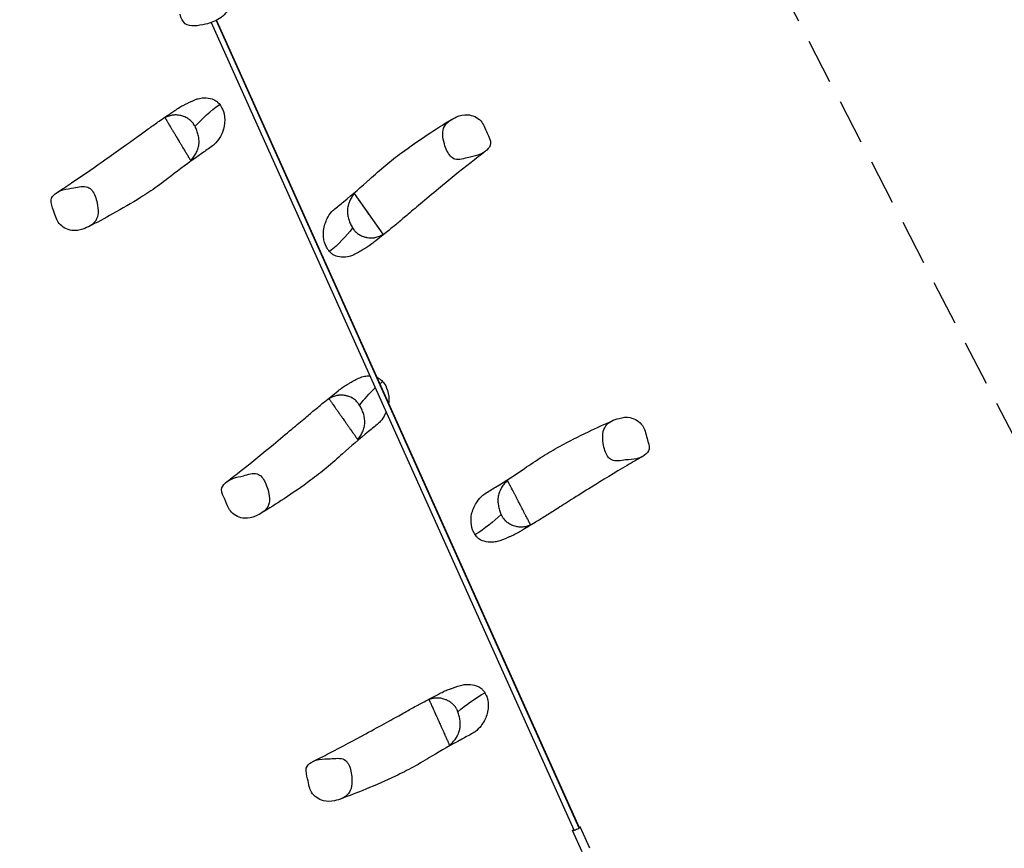
# Model space of a CAD drawing. Units: millimetres. Extents: x -8589 to 8388, y -8328 to 7644.
# Drawn here: x -5438 to -2681, y -3808 to -1486 of the extents above; entities that cross this region are included whole.
import ezdxf

# ---------------------------------------------------------------- set-up
doc = ezdxf.new("R2010")
doc.units = ezdxf.units.MM
doc.header["$LTSCALE"] = 20
doc.linetypes.add('HIDDEN', pattern=[9.525, 6.35, -3.175])
doc.layers.add('2d', color=230, linetype='Continuous')
doc.layers.add('CSA-No-EncroachmentZone', color=20, linetype='HIDDEN')

msp = doc.modelspace()

# ---------------------------------------------------------------- linework, layer by layer
at = {"layer": '2d'}
for p, q in [((-4887.5, -1488.3), (-3871.8, -3750.4)), ((-4887.3, -1488.2), (-3871.7, -3750.1)), ((-4902.1, -1494.3), (-3886.3, -3756.6)), ((-4419.9, -2087.7), (-4500.9, -1973)), ((-3841.2, -3808.2), (-3868, -3748.4)), ((-3863.1, -3818), (-3889.9, -3758.3))]:
    msp.add_line(p, q, dxfattribs=at)
msp.add_ellipse((-3879, -3753.4), major_axis=(10.9, 4.9), ratio=0.122675, start_param=2.300524, end_param=7.124254, dxfattribs=at)
for points, knots in [([(-4855.7, -1396.6), (-4853.3, -1402), (-4847.2, -1420.1), (-4844.7, -1452.9), (-4877, -1486.4), (-4920.5, -1501.1), (-4975, -1509.3), (-4986.2, -1482), (-4988.5, -1471)], [0.082, 0.082, 0.082, 0.082, 0.1202794, 0.2018585, 0.2979607, 0.3885148, 0.5116514, 0.582, 0.582, 0.582, 0.582]), ([(-4989.8, -1731.6), (-4985.9, -1729), (-4981.5, -1726.9), (-4974.6, -1723.7), (-4972.7, -1722.8), (-4959.9, -1716.5), (-4950.7, -1711.6), (-4937.5, -1707.5), (-4932.8, -1706.3), (-4919.4, -1704.9), (-4911.6, -1705.2), (-4896.8, -1708.7), (-4891.9, -1711.4), (-4886.6, -1714.9), (-4884.3, -1716.9), (-4880.5, -1720.6), (-4879.1, -1722.3), (-4877.7, -1724)], [-183.019839, -183.019839, -183.019839, -183.019839, -174.988444, -174.988444, -170.644279, -170.644279, -157.920461, -157.920461, -153.811879, -153.811879, -148.677808, -148.677808, -143.396562, -143.396562, -138.636199, -138.636199, -135.101707, -135.101707, -135.101707, -135.101707]), ([(-5334.7, -1971.3), (-5320.1, -1961.8), (-5305.9, -1952.3), (-5257.6, -1919.9), (-5225, -1897.1), (-5176.4, -1862.8), (-5158.4, -1849.9), (-5126.9, -1827.4), (-5113.2, -1817.5), (-5090.3, -1801), (-5080.6, -1794), (-5061.9, -1780.7), (-5053, -1774.4), (-5031.5, -1759.4), (-5018.9, -1750.8), (-4999.3, -1737.9), (-4994.7, -1734.8), (-4989.8, -1731.6)], [0, 0, 0, 0, 10.000277, 10.000277, 34.141628, 34.141628, 50.022098, 50.022098, 64.126639, 64.126639, 76.568168, 76.568168, 89.996008, 89.996008, 109.395222, 109.395222, 115.049587, 115.049587, 115.049587, 115.049587]), ([(-4877.7, -1724), (-4874.6, -1728.1), (-4872.1, -1732.6), (-4866.8, -1744.8), (-4864, -1755.1), (-4863.7, -1778.9), (-4866.2, -1790.4), (-4872.9, -1807.3), (-4875.6, -1812.6), (-4882, -1823.4), (-4886.9, -1830.1), (-4894.6, -1837.3), (-4896.5, -1838.8), (-4898.2, -1840)], [-135.101707, -135.101707, -135.101707, -135.101707, -127.072833, -127.072833, -114.09763, -114.09763, -101.351764, -101.351764, -94.38051, -94.38051, -82.535783, -82.535783, -78.466838, -78.466838, -78.466838, -78.466838]), ([(-4947.1, -1785.1), (-4948, -1783.3), (-4949, -1781.6), (-4950.7, -1779), (-4951.2, -1778.2), (-4952.4, -1776.5), (-4953, -1775.7), (-4955, -1773.3), (-4956.3, -1771.8), (-4959.2, -1769), (-4960.7, -1767.7), (-4963.1, -1765.8), (-4963.9, -1765.2), (-4965.6, -1764.1), (-4966.5, -1763.5), (-4969.1, -1761.9), (-4970.9, -1761), (-4974.5, -1759.2), (-4976.4, -1758.4), (-4979.2, -1757.3), (-4980.2, -1757), (-4982.1, -1756.3), (-4983.1, -1756), (-4986, -1755.2), (-4988, -1754.7), (-4992, -1754), (-4994, -1753.7), (-4998, -1753.3), (-5000, -1753.2), (-5003.1, -1753.3), (-5004.1, -1753.3), (-5006.1, -1753.4), (-5007.1, -1753.5), (-5012.2, -1754.1), (-5016.1, -1755), (-5020.9, -1756.5), (-5021.9, -1756.8), (-5023.8, -1757.5), (-5024.7, -1757.9), (-5027.6, -1759.1), (-5029.4, -1759.9), (-5031.3, -1760.8)], [0.10362439, 0.10362439, 0.10362439, 0.10362439, 0.10961794, 0.10961794, 0.11261471, 0.11261471, 0.11561148, 0.11561148, 0.12160502, 0.12160502, 0.12759857, 0.12759857, 0.13059534, 0.13059534, 0.13359211, 0.13359211, 0.13958566, 0.13958566, 0.1455792, 0.1455792, 0.14857597, 0.14857597, 0.15157275, 0.15157275, 0.15756629, 0.15756629, 0.16355983, 0.16355983, 0.16955338, 0.16955338, 0.17255015, 0.17255015, 0.17554692, 0.17554692, 0.18753401, 0.18753401, 0.19053078, 0.19053078, 0.19352755, 0.19352755, 0.1995211, 0.1995211, 0.1995211, 0.1995211]), ([(-5031.3, -1760.8), (-5031.1, -1761.1), (-5030.9, -1761.5), (-5030.4, -1762.2), (-5030.3, -1762.5), (-5029.9, -1763.1), (-5029.7, -1763.5), (-5028.9, -1764.8), (-5028.2, -1765.9), (-5027, -1767.9), (-5026.6, -1768.7), (-5025.5, -1770.4), (-5025, -1771.3), (-5023.7, -1773.4), (-5023, -1774.6), (-5022.1, -1776.2), (-5021.9, -1776.5), (-5021.5, -1777.2), (-5021.3, -1777.6), (-5020.6, -1778.6), (-5020.2, -1779.4), (-5018.8, -1781.7), (-5017.8, -1783.4), (-5016.1, -1786.3), (-5015.5, -1787.2), (-5014.2, -1789.3), (-5013.6, -1790.5), (-5012.2, -1792.8), (-5011.4, -1794), (-5010.3, -1796), (-5009.9, -1796.6), (-5009.1, -1798), (-5008.6, -1798.7), (-5007.3, -1800.9), (-5006.4, -1802.4), (-5005, -1804.9), (-5004.5, -1805.7), (-5003.4, -1807.4), (-5002.9, -1808.3), (-5001.8, -1810.1), (-5001.3, -1811), (-5000.4, -1812.4), (-5000.1, -1812.9), (-4999.6, -1813.9), (-4999.3, -1814.3), (-4998.5, -1815.7), (-4997.9, -1816.7), (-4997.1, -1818.1), (-4996.8, -1818.5), (-4996.2, -1819.5), (-4996, -1819.9), (-4994.6, -1822.2), (-4993.6, -1823.9), (-4992.1, -1826.5), (-4991.6, -1827.3), (-4990.6, -1828.9), (-4990.1, -1829.7), (-4989.6, -1830.5)], [0, 0, 0, 0, 0.0260554, 0.0260554, 0.0390831, 0.0390831, 0.0521108, 0.0521108, 0.0781662, 0.0781662, 0.0911939, 0.0911939, 0.1042216, 0.1042216, 0.1172493, 0.1172493, 0.1205063, 0.1205063, 0.1237632, 0.1237632, 0.130277, 0.130277, 0.1433047, 0.1433047, 0.1498186, 0.1498186, 0.1563324, 0.1563324, 0.1628463, 0.1628463, 0.1661032, 0.1661032, 0.1693601, 0.1693601, 0.175874, 0.175874, 0.1791309, 0.1791309, 0.1823878, 0.1823878, 0.1856448, 0.1856448, 0.1872732, 0.1872732, 0.1889017, 0.1889017, 0.1921586, 0.1921586, 0.1937871, 0.1937871, 0.1954155, 0.1954155, 0.2019294, 0.2019294, 0.2051863, 0.2051863, 0.2084432, 0.2084432, 0.2084432, 0.2084432]), ([(-4241.5, -1853.5), (-4244.5, -1847.5), (-4253.7, -1822.5), (-4256.9, -1782.2), (-4218.5, -1758.5), (-4182.1, -1748.6), (-4149.8, -1762.7), (-4140.1, -1779.1), (-4137.6, -1784.4)], [0.082, 0.082, 0.082, 0.082, 0.1252066, 0.247377, 0.3587802, 0.4390915, 0.5391476, 0.582, 0.582, 0.582, 0.582]), ([(-4959.3, -1881.3), (-4957.8, -1879.7), (-4956.3, -1878.1), (-4953.6, -1874.7), (-4952.3, -1873), (-4948.5, -1867.7), (-4946.2, -1864.1), (-4943.2, -1858.3), (-4942.3, -1856.3), (-4941, -1853.3), (-4940.6, -1852.3), (-4939.8, -1850.2), (-4939.4, -1849.2), (-4938.4, -1846.1), (-4937.8, -1844), (-4936.9, -1839.8), (-4936.5, -1837.7), (-4936.1, -1834.4), (-4936, -1833.3), (-4935.9, -1831.1), (-4935.8, -1830), (-4935.8, -1826.7), (-4935.9, -1824.6), (-4936.4, -1818.1), (-4937.1, -1813.8), (-4938.6, -1807.4), (-4939.2, -1805.3), (-4940.4, -1801.1), (-4941.1, -1799), (-4942.6, -1795), (-4943.4, -1792.9), (-4945.1, -1789), (-4946.1, -1787), (-4947.1, -1785.1)], [0, 0, 0, 0, 0.0064765, 0.0064765, 0.012953, 0.012953, 0.0259061, 0.0259061, 0.0323826, 0.0323826, 0.0356209, 0.0356209, 0.0388591, 0.0388591, 0.0453357, 0.0453357, 0.0518122, 0.0518122, 0.0550505, 0.0550505, 0.0582887, 0.0582887, 0.0647652, 0.0647652, 0.0777183, 0.0777183, 0.0841948, 0.0841948, 0.0906713, 0.0906713, 0.0971479, 0.0971479, 0.1036244, 0.1036244, 0.1036244, 0.1036244]), ([(-4558.6, -2018.8), (-4549.4, -2011.3), (-4540.3, -2003.7), (-4504.3, -1974.2), (-4481.6, -1954.8), (-4444.2, -1920.9), (-4429, -1907.2), (-4398.4, -1881.8), (-4383.8, -1870.4), (-4344.7, -1841.4), (-4319.8, -1824.2), (-4273.3, -1793.7), (-4252.2, -1780.3), (-4229.2, -1766.2)], [0, 0, 0, 0, 10.000043, 10.000043, 40.012895, 40.012895, 57.139229, 57.139229, 71.931073, 71.931073, 95.842473, 95.842473, 115.29377, 115.29377, 115.29377, 115.29377]), ([(-4137.6, -1784.4), (-4134.5, -1790.7), (-4128.3, -1807.4), (-4110.2, -1839.6), (-4147, -1866.7), (-4182, -1870.8), (-4207.8, -1880.9), (-4219.2, -1877.2), (-4228.6, -1874.1), (-4236, -1864.8), (-4241.5, -1853.5)], [0.582, 0.582, 0.582, 0.582, 0.6330672, 0.706593, 0.8204851, 0.9000124, 1, 1, 1, 1.082, 1.082, 1.082, 1.082]), ([(-4898.2, -1840), (-4908, -1846.9), (-4917.7, -1853.7), (-4955.8, -1880.4), (-4979.9, -1898), (-5019.7, -1928.9), (-5035.9, -1941.5), (-5068.4, -1964.5), (-5083.9, -1974.7), (-5125.1, -2000.7), (-5151.2, -2015.9), (-5199.8, -2042.8), (-5221.9, -2054.6), (-5245.9, -2066.9)], [0, 0, 0, 0, 10.000043, 10.000043, 40.012895, 40.012895, 57.139214, 57.139214, 71.93105, 71.93105, 95.842443, 95.842443, 115.293771, 115.293771, 115.293771, 115.293771]), ([(-4989.6, -1830.5), (-4988.8, -1831.8), (-4988.1, -1833.1), (-4986.6, -1835.7), (-4985.8, -1836.9), (-4984.4, -1839.3), (-4983.7, -1840.5), (-4982.3, -1842.8), (-4981.6, -1844), (-4979.6, -1847.4), (-4978.3, -1849.5), (-4976.7, -1852.1), (-4976.4, -1852.6), (-4975.8, -1853.6), (-4975.6, -1854.1), (-4974.7, -1855.5), (-4974.2, -1856.4), (-4972.6, -1859), (-4971.7, -1860.6), (-4969.9, -1863.5), (-4969.2, -1864.8), (-4968.3, -1866.2), (-4968.1, -1866.5), (-4967.8, -1867), (-4967.6, -1867.3), (-4967.2, -1868.1), (-4966.9, -1868.6), (-4966.1, -1870), (-4965.6, -1870.8), (-4964.7, -1872.3), (-4964.3, -1872.9), (-4963.5, -1874.2), (-4963.2, -1874.7), (-4962.3, -1876.3), (-4961.8, -1877.1), (-4960.9, -1878.6), (-4960.5, -1879.3), (-4959.8, -1880.4), (-4959.5, -1880.9), (-4959.3, -1881.3)], [0.2084432, 0.2084432, 0.2084432, 0.2084432, 0.2140206, 0.2140206, 0.2195979, 0.2195979, 0.2251752, 0.2251752, 0.2307525, 0.2307525, 0.2419071, 0.2419071, 0.2446957, 0.2446957, 0.2474844, 0.2474844, 0.2530617, 0.2530617, 0.2642163, 0.2642163, 0.2753709, 0.2753709, 0.2781596, 0.2781596, 0.2809482, 0.2809482, 0.2865256, 0.2865256, 0.2976802, 0.2976802, 0.3088348, 0.3088348, 0.3199894, 0.3199894, 0.3422986, 0.3422986, 0.3646079, 0.3646079, 0.3869171, 0.3869171, 0.3869171, 0.3869171]), ([(-4133.4, -1854.8), (-4147.2, -1865.4), (-4160.7, -1875.9), (-4206.4, -1911.9), (-4237.2, -1937.1), (-4283, -1975), (-4300, -1989.2), (-4329.7, -2014.1), (-4342.6, -2024.9), (-4364.2, -2043.1), (-4373.3, -2050.8), (-4390.9, -2065.6), (-4399.4, -2072.6), (-4419.7, -2089.1), (-4431.5, -2098.6), (-4450.1, -2113), (-4454.5, -2116.4), (-4459.1, -2120)], [0, 0, 0, 0, 10.000277, 10.000277, 34.141632, 34.141632, 50.0221, 50.0221, 64.126641, 64.126641, 76.568171, 76.568171, 89.996012, 89.996012, 109.395219, 109.395219, 115.049588, 115.049588, 115.049588, 115.049588]), ([(-5335.9, -2041.8), (-5338.4, -2035.3), (-5343.4, -2018.2), (-5358.9, -1984.6), (-5320.2, -1960.4), (-5285, -1959), (-5258.6, -1950.9), (-5247.4, -1955.5), (-5238.3, -1959.2), (-5231.6, -1969.1), (-5227, -1980.8)], [0.582, 0.582, 0.582, 0.582, 0.6330672, 0.706593, 0.8204851, 0.9000124, 1, 1, 1, 1.082, 1.082, 1.082, 1.082]), ([(-5227, -1980.8), (-5224.5, -1987), (-5217.2, -2012.6), (-5217.1, -2053), (-5257.2, -2073.7), (-5294.2, -2080.9), (-5325.3, -2064.4), (-5333.7, -2047.2), (-5335.9, -2041.8)], [0.082, 0.082, 0.082, 0.082, 0.1252066, 0.247377, 0.3587802, 0.4390915, 0.5391476, 0.582, 0.582, 0.582, 0.582]), ([(-4500.9, -1973), (-4502.3, -1974.7), (-4503.6, -1976.5), (-4506, -1980), (-4507.2, -1981.9), (-4510.6, -1987.4), (-4512.6, -1991.2), (-4515.2, -1997.2), (-4515.9, -1999.2), (-4517, -2002.4), (-4517.3, -2003.4), (-4518, -2005.5), (-4518.2, -2006.5), (-4519, -2009.7), (-4519.4, -2011.8), (-4520.1, -2016.1), (-4520.3, -2018.3), (-4520.4, -2021.5), (-4520.4, -2022.6), (-4520.4, -2024.8), (-4520.4, -2025.9), (-4520.2, -2029.2), (-4519.9, -2031.4), (-4518.9, -2037.8), (-4517.9, -2042.1), (-4515.9, -2048.3), (-4515.2, -2050.4), (-4513.6, -2054.5), (-4512.8, -2056.5), (-4511, -2060.4), (-4510, -2062.3), (-4508, -2066.2), (-4506.9, -2068), (-4505.7, -2069.9)], [0, 0, 0, 0, 0.0064765, 0.0064765, 0.012953, 0.012953, 0.0259061, 0.0259061, 0.0323826, 0.0323826, 0.0356209, 0.0356209, 0.0388591, 0.0388591, 0.0453357, 0.0453357, 0.0518122, 0.0518122, 0.0550505, 0.0550505, 0.0582887, 0.0582887, 0.0647652, 0.0647652, 0.0777183, 0.0777183, 0.0841948, 0.0841948, 0.0906713, 0.0906713, 0.0971479, 0.0971479, 0.1036244, 0.1036244, 0.1036244, 0.1036244]), ([(-4466.7, -2021.4), (-4467.6, -2020.1), (-4468.5, -2018.9), (-4470.2, -2016.5), (-4471, -2015.3), (-4472.7, -2013), (-4473.5, -2011.9), (-4475, -2009.7), (-4475.8, -2008.6), (-4478.1, -2005.3), (-4479.5, -2003.3), (-4481.3, -2000.8), (-4481.6, -2000.4), (-4482.3, -1999.4), (-4482.6, -1999), (-4483.5, -1997.6), (-4484.2, -1996.7), (-4485.9, -1994.3), (-4487, -1992.7), (-4488.9, -1990), (-4489.8, -1988.8), (-4490.7, -1987.4), (-4490.9, -1987.1), (-4491.3, -1986.6), (-4491.5, -1986.3), (-4492, -1985.6), (-4492.3, -1985.1), (-4493.3, -1983.8), (-4493.8, -1983), (-4494.8, -1981.6), (-4495.3, -1981), (-4496.1, -1979.8), (-4496.5, -1979.3), (-4497.5, -1977.8), (-4498.1, -1977), (-4499.1, -1975.6), (-4499.5, -1975), (-4500.3, -1973.9), (-4500.6, -1973.4), (-4500.9, -1973)], [0.2084432, 0.2084432, 0.2084432, 0.2084432, 0.2140206, 0.2140206, 0.2195979, 0.2195979, 0.2251752, 0.2251752, 0.2307525, 0.2307525, 0.2419071, 0.2419071, 0.2446957, 0.2446957, 0.2474844, 0.2474844, 0.2530617, 0.2530617, 0.2642163, 0.2642163, 0.2753709, 0.2753709, 0.2781596, 0.2781596, 0.2809482, 0.2809482, 0.2865256, 0.2865256, 0.2976802, 0.2976802, 0.3088348, 0.3088348, 0.3199894, 0.3199894, 0.3422986, 0.3422986, 0.3646079, 0.3646079, 0.3869171, 0.3869171, 0.3869171, 0.3869171]), ([(-4570.3, -2136), (-4573.7, -2132.2), (-4576.5, -2127.9), (-4582.7, -2116.2), (-4586.3, -2106.2), (-4588.4, -2082.4), (-4586.8, -2070.7), (-4581.4, -2053.4), (-4579.1, -2047.9), (-4573.6, -2036.7), (-4569.2, -2029.6), (-4562, -2021.8), (-4560.3, -2020.2), (-4558.6, -2018.8)], [-135.101707, -135.101707, -135.101707, -135.101707, -127.072833, -127.072833, -114.09763, -114.09763, -101.351764, -101.351764, -94.38051, -94.38051, -82.535783, -82.535783, -78.466835, -78.466835, -78.466835, -78.466835]), ([(-4419.9, -2087.7), (-4420.1, -2087.4), (-4420.4, -2087.1), (-4420.9, -2086.4), (-4421.1, -2086.1), (-4421.5, -2085.5), (-4421.8, -2085.1), (-4422.6, -2083.9), (-4423.3, -2082.9), (-4424.7, -2080.9), (-4425.2, -2080.2), (-4426.4, -2078.6), (-4427, -2077.7), (-4428.4, -2075.7), (-4429.2, -2074.6), (-4430.3, -2073.1), (-4430.5, -2072.7), (-4431, -2072.1), (-4431.2, -2071.8), (-4431.9, -2070.8), (-4432.4, -2070), (-4434, -2067.8), (-4435.1, -2066.2), (-4437, -2063.5), (-4437.7, -2062.6), (-4439.1, -2060.6), (-4439.9, -2059.5), (-4441.4, -2057.3), (-4442.2, -2056.1), (-4443.5, -2054.3), (-4444, -2053.6), (-4444.9, -2052.3), (-4445.4, -2051.6), (-4446.9, -2049.6), (-4447.9, -2048.1), (-4449.5, -2045.8), (-4450.1, -2045), (-4451.3, -2043.3), (-4451.9, -2042.5), (-4453.1, -2040.8), (-4453.7, -2039.9), (-4454.6, -2038.6), (-4454.9, -2038.1), (-4455.6, -2037.2), (-4455.9, -2036.8), (-4456.8, -2035.4), (-4457.5, -2034.5), (-4458.4, -2033.2), (-4458.7, -2032.8), (-4459.3, -2031.9), (-4459.6, -2031.5), (-4461.2, -2029.3), (-4462.3, -2027.6), (-4464, -2025.2), (-4464.6, -2024.4), (-4465.7, -2022.9), (-4466.2, -2022.1), (-4466.7, -2021.4)], [0, 0, 0, 0, 0.0260554, 0.0260554, 0.0390831, 0.0390831, 0.0521108, 0.0521108, 0.0781662, 0.0781662, 0.0911939, 0.0911939, 0.1042216, 0.1042216, 0.1172493, 0.1172493, 0.1205063, 0.1205063, 0.1237632, 0.1237632, 0.130277, 0.130277, 0.1433047, 0.1433047, 0.1498186, 0.1498186, 0.1563324, 0.1563324, 0.1628463, 0.1628463, 0.1661032, 0.1661032, 0.1693601, 0.1693601, 0.175874, 0.175874, 0.1791309, 0.1791309, 0.1823878, 0.1823878, 0.1856448, 0.1856448, 0.1872732, 0.1872732, 0.1889017, 0.1889017, 0.1921586, 0.1921586, 0.1937871, 0.1937871, 0.1954155, 0.1954155, 0.2019294, 0.2019294, 0.2051863, 0.2051863, 0.2084432, 0.2084432, 0.2084432, 0.2084432]), ([(-4505.7, -2069.9), (-4504.7, -2071.6), (-4503.5, -2073.2), (-4501.7, -2075.7), (-4501.1, -2076.5), (-4499.7, -2078), (-4499.1, -2078.8), (-4497, -2081), (-4495.5, -2082.4), (-4492.5, -2085), (-4490.8, -2086.2), (-4488.3, -2087.9), (-4487.4, -2088.4), (-4485.7, -2089.4), (-4484.8, -2089.9), (-4482, -2091.3), (-4480.2, -2092.1), (-4476.4, -2093.6), (-4474.5, -2094.3), (-4471.6, -2095.2), (-4470.6, -2095.4), (-4468.6, -2095.9), (-4467.6, -2096.1), (-4464.6, -2096.8), (-4462.6, -2097.1), (-4458.6, -2097.5), (-4456.6, -2097.7), (-4452.6, -2097.7), (-4450.6, -2097.7), (-4447.5, -2097.4), (-4446.5, -2097.3), (-4444.5, -2097), (-4443.5, -2096.8), (-4438.5, -2095.9), (-4434.6, -2094.7), (-4429.9, -2092.8), (-4429, -2092.4), (-4427.1, -2091.6), (-4426.2, -2091.1), (-4423.5, -2089.7), (-4421.7, -2088.7), (-4419.9, -2087.7)], [0.10362439, 0.10362439, 0.10362439, 0.10362439, 0.10961794, 0.10961794, 0.11261471, 0.11261471, 0.11561148, 0.11561148, 0.12160502, 0.12160502, 0.12759857, 0.12759857, 0.13059534, 0.13059534, 0.13359211, 0.13359211, 0.13958566, 0.13958566, 0.1455792, 0.1455792, 0.14857597, 0.14857597, 0.15157275, 0.15157275, 0.15756629, 0.15756629, 0.16355983, 0.16355983, 0.16955338, 0.16955338, 0.17255015, 0.17255015, 0.17554692, 0.17554692, 0.18753401, 0.18753401, 0.19053078, 0.19053078, 0.19352755, 0.19352755, 0.1995211, 0.1995211, 0.1995211, 0.1995211]), ([(-4459.1, -2120), (-4462.8, -2122.8), (-4467, -2125.3), (-4473.6, -2129), (-4475.4, -2130), (-4487.7, -2137.3), (-4496.5, -2142.9), (-4509.4, -2148), (-4514, -2149.6), (-4527.3, -2152), (-4535, -2152.3), (-4550, -2149.9), (-4555.1, -2147.5), (-4560.7, -2144.5), (-4563.2, -2142.7), (-4567.2, -2139.3), (-4568.8, -2137.7), (-4570.3, -2136)], [-183.019837, -183.019837, -183.019837, -183.019837, -174.988444, -174.988444, -170.644279, -170.644279, -157.920461, -157.920461, -153.811879, -153.811879, -148.677808, -148.677808, -143.396562, -143.396562, -138.636199, -138.636199, -135.101707, -135.101707, -135.101707, -135.101707]), ([(-4533, -2516.2), (-4529.3, -2513.3), (-4525, -2510.9), (-4518.5, -2507.2), (-4516.6, -2506.1), (-4504.3, -2498.9), (-4495.5, -2493.2), (-4482.7, -2488.2), (-4478.1, -2486.6), (-4467.4, -2484.6), (-4462.4, -2484.2), (-4457.5, -2484.3)], [-183.019839, -183.019839, -183.019839, -183.019839, -174.988444, -174.988444, -170.644279, -170.644279, -157.920461, -157.920461, -153.811879, -153.811879, -150.487174, -150.487174, -150.487174, -150.487174]), ([(-4438.3, -2488.2), (-4436.5, -2488.9), (-4435.1, -2489.6), (-4431.3, -2491.7), (-4428.9, -2493.4), (-4424.9, -2496.9), (-4423.3, -2498.5), (-4421.8, -2500.1)], [-145.401302, -145.401302, -145.401302, -145.401302, -143.396562, -143.396562, -138.636199, -138.636199, -135.101707, -135.101707, -135.101707, -135.101707]), ([(-4421.8, -2500.1), (-4418.4, -2503.9), (-4415.5, -2508.2), (-4409.4, -2520), (-4405.8, -2530), (-4404.1, -2548.6), (-4404.4, -2555.2), (-4405.3, -2561.6)], [-135.101707, -135.101707, -135.101707, -135.101707, -127.072833, -127.072833, -114.09763, -114.09763, -106.956929, -106.956929, -106.956929, -106.956929]), ([(-4858.6, -2781.4), (-4844.9, -2770.8), (-4831.3, -2760.3), (-4785.6, -2724.3), (-4754.9, -2699.1), (-4709.1, -2661.2), (-4692.1, -2647), (-4662.4, -2622.1), (-4649.5, -2611.2), (-4627.9, -2593), (-4618.7, -2585.3), (-4601.1, -2570.6), (-4592.7, -2563.6), (-4572.4, -2547.1), (-4560.5, -2537.6), (-4542, -2523.1), (-4537.6, -2519.7), (-4533, -2516.2)], [0, 0, 0, 0, 10.000277, 10.000277, 34.141628, 34.141628, 50.022098, 50.022098, 64.126639, 64.126639, 76.568168, 76.568168, 89.996008, 89.996008, 109.395222, 109.395222, 115.049587, 115.049587, 115.049587, 115.049587]), ([(-4486.3, -2566.3), (-4487.4, -2564.6), (-4488.5, -2562.9), (-4490.4, -2560.5), (-4491, -2559.7), (-4492.3, -2558.1), (-4493, -2557.4), (-4495.1, -2555.1), (-4496.5, -2553.8), (-4499.6, -2551.2), (-4501.2, -2550), (-4503.8, -2548.3), (-4504.6, -2547.8), (-4506.4, -2546.7), (-4507.3, -2546.2), (-4510, -2544.9), (-4511.9, -2544), (-4515.6, -2542.5), (-4517.5, -2541.9), (-4520.5, -2541), (-4521.5, -2540.7), (-4523.4, -2540.2), (-4524.4, -2540), (-4527.4, -2539.4), (-4529.4, -2539.1), (-4533.4, -2538.6), (-4535.4, -2538.5), (-4539.5, -2538.4), (-4541.5, -2538.5), (-4544.5, -2538.8), (-4545.6, -2538.9), (-4547.6, -2539.2), (-4548.6, -2539.3), (-4553.6, -2540.3), (-4557.4, -2541.5), (-4562.1, -2543.4), (-4563.1, -2543.8), (-4564.9, -2544.6), (-4565.8, -2545.1), (-4568.6, -2546.4), (-4570.3, -2547.4), (-4572.1, -2548.5)], [0.10362439, 0.10362439, 0.10362439, 0.10362439, 0.10961794, 0.10961794, 0.11261471, 0.11261471, 0.11561148, 0.11561148, 0.12160502, 0.12160502, 0.12759857, 0.12759857, 0.13059534, 0.13059534, 0.13359211, 0.13359211, 0.13958566, 0.13958566, 0.1455792, 0.1455792, 0.14857597, 0.14857597, 0.15157275, 0.15157275, 0.15756629, 0.15756629, 0.16355983, 0.16355983, 0.16955338, 0.16955338, 0.17255015, 0.17255015, 0.17554692, 0.17554692, 0.18753401, 0.18753401, 0.19053078, 0.19053078, 0.19352755, 0.19352755, 0.1995211, 0.1995211, 0.1995211, 0.1995211]), ([(-4572.1, -2548.5), (-4571.9, -2548.7), (-4571.7, -2549.1), (-4571.2, -2549.8), (-4571, -2550), (-4570.5, -2550.7), (-4570.3, -2551), (-4569.4, -2552.3), (-4568.7, -2553.3), (-4567.3, -2555.2), (-4566.8, -2556), (-4565.7, -2557.6), (-4565, -2558.5), (-4563.6, -2560.5), (-4562.9, -2561.6), (-4561.8, -2563.1), (-4561.6, -2563.4), (-4561.1, -2564.1), (-4560.9, -2564.4), (-4560.1, -2565.4), (-4559.6, -2566.1), (-4558.1, -2568.3), (-4556.9, -2570), (-4555, -2572.7), (-4554.4, -2573.6), (-4552.9, -2575.6), (-4552.2, -2576.7), (-4550.6, -2578.9), (-4549.8, -2580.1), (-4548.5, -2581.9), (-4548.1, -2582.5), (-4547.1, -2583.8), (-4546.7, -2584.5), (-4545.2, -2586.6), (-4544.2, -2588), (-4542.5, -2590.4), (-4542, -2591.2), (-4540.8, -2592.8), (-4540.2, -2593.7), (-4539, -2595.4), (-4538.4, -2596.3), (-4537.4, -2597.6), (-4537.1, -2598), (-4536.5, -2598.9), (-4536.2, -2599.4), (-4535.2, -2600.7), (-4534.6, -2601.6), (-4533.7, -2602.9), (-4533.3, -2603.4), (-4532.7, -2604.3), (-4532.4, -2604.7), (-4530.9, -2606.9), (-4529.7, -2608.5), (-4528, -2610.9), (-4527.5, -2611.7), (-4526.4, -2613.3), (-4525.8, -2614), (-4525.3, -2614.8)], [0, 0, 0, 0, 0.0260554, 0.0260554, 0.0390831, 0.0390831, 0.0521108, 0.0521108, 0.0781662, 0.0781662, 0.0911939, 0.0911939, 0.1042216, 0.1042216, 0.1172493, 0.1172493, 0.1205063, 0.1205063, 0.1237632, 0.1237632, 0.130277, 0.130277, 0.1433047, 0.1433047, 0.1498186, 0.1498186, 0.1563324, 0.1563324, 0.1628463, 0.1628463, 0.1661032, 0.1661032, 0.1693601, 0.1693601, 0.175874, 0.175874, 0.1791309, 0.1791309, 0.1823878, 0.1823878, 0.1856448, 0.1856448, 0.1872732, 0.1872732, 0.1889017, 0.1889017, 0.1921586, 0.1921586, 0.1937871, 0.1937871, 0.1954155, 0.1954155, 0.2019294, 0.2019294, 0.2051863, 0.2051863, 0.2084432, 0.2084432, 0.2084432, 0.2084432]), ([(-4491.2, -2663.1), (-4489.8, -2661.4), (-4488.5, -2659.7), (-4486, -2656.1), (-4484.8, -2654.3), (-4481.5, -2648.8), (-4479.5, -2644.9), (-4476.9, -2639), (-4476.1, -2636.9), (-4475, -2633.8), (-4474.7, -2632.8), (-4474.1, -2630.7), (-4473.8, -2629.6), (-4473, -2626.5), (-4472.6, -2624.3), (-4472, -2620), (-4471.8, -2617.9), (-4471.6, -2614.6), (-4471.6, -2613.5), (-4471.7, -2611.3), (-4471.7, -2610.2), (-4471.9, -2606.9), (-4472.1, -2604.8), (-4473.1, -2598.3), (-4474.2, -2594.1), (-4476.2, -2587.8), (-4476.9, -2585.8), (-4478.5, -2581.7), (-4479.3, -2579.7), (-4481.1, -2575.8), (-4482, -2573.8), (-4484.1, -2570), (-4485.1, -2568.1), (-4486.3, -2566.3)], [0, 0, 0, 0, 0.0064765, 0.0064765, 0.012953, 0.012953, 0.0259061, 0.0259061, 0.0323826, 0.0323826, 0.0356209, 0.0356209, 0.0388591, 0.0388591, 0.0453357, 0.0453357, 0.0518122, 0.0518122, 0.0550505, 0.0550505, 0.0582887, 0.0582887, 0.0647652, 0.0647652, 0.0777183, 0.0777183, 0.0841948, 0.0841948, 0.0906713, 0.0906713, 0.0971479, 0.0971479, 0.1036244, 0.1036244, 0.1036244, 0.1036244]), ([(-4412, -2585.7), (-4413, -2588.2), (-4414.1, -2590.4), (-4418.5, -2599.5), (-4422.8, -2606.5), (-4430, -2614.3), (-4431.8, -2616), (-4433.4, -2617.3)], [-97.672703, -97.672703, -97.672703, -97.672703, -94.38051, -94.38051, -82.535783, -82.535783, -78.466838, -78.466838, -78.466838, -78.466838]), ([(-4433.4, -2617.3), (-4442.6, -2624.9), (-4451.8, -2632.4), (-4487.8, -2662), (-4510.4, -2681.3), (-4547.8, -2715.2), (-4563, -2729), (-4593.6, -2754.3), (-4608.3, -2765.8), (-4647.4, -2794.8), (-4672.3, -2811.9), (-4718.7, -2842.5), (-4739.9, -2855.8), (-4762.9, -2870)], [0, 0, 0, 0, 10.000043, 10.000043, 40.012895, 40.012895, 57.139214, 57.139214, 71.93105, 71.93105, 95.842443, 95.842443, 115.293771, 115.293771, 115.293771, 115.293771]), ([(-4525.3, -2614.8), (-4524.4, -2616), (-4523.5, -2617.3), (-4521.8, -2619.7), (-4521, -2620.9), (-4519.4, -2623.2), (-4518.6, -2624.3), (-4517, -2626.5), (-4516.2, -2627.6), (-4514, -2630.8), (-4512.5, -2632.9), (-4510.8, -2635.3), (-4510.5, -2635.8), (-4509.8, -2636.8), (-4509.5, -2637.2), (-4508.5, -2638.6), (-4507.9, -2639.4), (-4506.1, -2641.9), (-4505.1, -2643.4), (-4503.2, -2646.1), (-4502.3, -2647.4), (-4501.3, -2648.8), (-4501.1, -2649), (-4500.7, -2649.6), (-4500.6, -2649.8), (-4500, -2650.6), (-4499.7, -2651), (-4498.8, -2652.3), (-4498.2, -2653.1), (-4497.2, -2654.5), (-4496.8, -2655.2), (-4496, -2656.3), (-4495.6, -2656.9), (-4494.5, -2658.3), (-4494, -2659.2), (-4493, -2660.6), (-4492.5, -2661.2), (-4491.8, -2662.3), (-4491.4, -2662.8), (-4491.2, -2663.1)], [0.2084432, 0.2084432, 0.2084432, 0.2084432, 0.2140206, 0.2140206, 0.2195979, 0.2195979, 0.2251752, 0.2251752, 0.2307525, 0.2307525, 0.2419071, 0.2419071, 0.2446957, 0.2446957, 0.2474844, 0.2474844, 0.2530617, 0.2530617, 0.2642163, 0.2642163, 0.2753709, 0.2753709, 0.2781596, 0.2781596, 0.2809482, 0.2809482, 0.2865256, 0.2865256, 0.2976802, 0.2976802, 0.3088348, 0.3088348, 0.3199894, 0.3199894, 0.3422986, 0.3422986, 0.3646079, 0.3646079, 0.3869171, 0.3869171, 0.3869171, 0.3869171]), ([(-4135.5, -2814.7), (-4125.4, -2808.5), (-4115.3, -2802.3), (-4075.7, -2777.8), (-4050.6, -2761.7), (-4009, -2733.1), (-3992.1, -2721.5), (-3958.4, -2700.5), (-3942.3, -2691.1), (-3899.6, -2667.6), (-3872.7, -2654), (-3822.5, -2630), (-3799.8, -2619.6), (-3775.1, -2608.7)], [0, 0, 0, 0, 10.000043, 10.000043, 40.012895, 40.012895, 57.139214, 57.139214, 71.93105, 71.93105, 95.842443, 95.842443, 115.293771, 115.293771, 115.293771, 115.293771]), ([(-3799.1, -2693.5), (-3801.2, -2687.1), (-3807, -2661.1), (-3804.7, -2620.8), (-3763.5, -2602.5), (-3726.1, -2597.5), (-3696, -2615.8), (-3688.6, -2633.4), (-3686.8, -2639)], [0.082, 0.082, 0.082, 0.082, 0.1252066, 0.247377, 0.3587802, 0.4390915, 0.5391476, 0.582, 0.582, 0.582, 0.582]), ([(-3686.8, -2639), (-3684.6, -2645.7), (-3680.7, -2663), (-3667.1, -2697.4), (-3707.2, -2719.3), (-3742.5, -2718.6), (-3769.3, -2725.2), (-3780.1, -2720), (-3789, -2715.7), (-3795.1, -2705.4), (-3799.1, -2693.5)], [0.582, 0.582, 0.582, 0.582, 0.6330672, 0.706593, 0.8204851, 0.9000124, 1, 1, 1, 1.082, 1.082, 1.082, 1.082]), ([(-3692.1, -2709.3), (-3707.2, -2717.9), (-3722, -2726.5), (-3772.1, -2756.1), (-3806, -2776.9), (-3856.4, -2808.3), (-3875.2, -2820.1), (-3908, -2840.8), (-3922.2, -2849.8), (-3946.1, -2864.9), (-3956.2, -2871.3), (-3975.6, -2883.6), (-3984.9, -2889.4), (-4007.2, -2903), (-4020.3, -2910.8), (-4040.6, -2922.7), (-4045.4, -2925.4), (-4050.4, -2928.3)], [0, 0, 0, 0, 10.000277, 10.000277, 34.141628, 34.141628, 50.022098, 50.022098, 64.126639, 64.126639, 76.568168, 76.568168, 89.996008, 89.996008, 109.395222, 109.395222, 115.049587, 115.049587, 115.049587, 115.049587]), ([(-4854.5, -2851.8), (-4857.5, -2845.5), (-4863.7, -2828.8), (-4881.8, -2796.5), (-4845.1, -2769.5), (-4810, -2765.4), (-4784.3, -2755.3), (-4772.9, -2759), (-4763.5, -2762), (-4756.1, -2771.4), (-4750.5, -2782.7)], [0.582, 0.582, 0.582, 0.582, 0.6330672, 0.706593, 0.8204851, 0.9000124, 1, 1, 1, 1.082, 1.082, 1.082, 1.082]), ([(-4750.5, -2782.7), (-4747.6, -2788.7), (-4738.3, -2813.7), (-4735.2, -2853.9), (-4773.6, -2877.7), (-4810, -2887.6), (-4842.2, -2873.5), (-4851.9, -2857.1), (-4854.5, -2851.8)], [0.082, 0.082, 0.082, 0.082, 0.1252066, 0.247377, 0.3587802, 0.4390915, 0.5391476, 0.582, 0.582, 0.582, 0.582]), ([(-4072.1, -2777.1), (-4073.7, -2778.6), (-4075.3, -2780.2), (-4078.2, -2783.4), (-4079.6, -2785), (-4083.7, -2790), (-4086.2, -2793.6), (-4089.5, -2799.1), (-4090.6, -2801.1), (-4092.1, -2804), (-4092.5, -2805), (-4093.4, -2807), (-4093.8, -2808), (-4095, -2811), (-4095.7, -2813.1), (-4096.9, -2817.2), (-4097.4, -2819.3), (-4098, -2822.6), (-4098.2, -2823.6), (-4098.4, -2825.8), (-4098.5, -2826.9), (-4098.8, -2830.2), (-4098.8, -2832.4), (-4098.7, -2838.9), (-4098.3, -2843.2), (-4097.1, -2849.7), (-4096.7, -2851.9), (-4095.7, -2856.1), (-4095.1, -2858.2), (-4093.9, -2862.3), (-4093.2, -2864.4), (-4091.7, -2868.4), (-4090.9, -2870.4), (-4090, -2872.4)], [0, 0, 0, 0, 0.0064765, 0.0064765, 0.012953, 0.012953, 0.0259061, 0.0259061, 0.0323826, 0.0323826, 0.0356209, 0.0356209, 0.0388591, 0.0388591, 0.0453357, 0.0453357, 0.0518122, 0.0518122, 0.0550505, 0.0550505, 0.0582887, 0.0582887, 0.0647652, 0.0647652, 0.0777183, 0.0777183, 0.0841948, 0.0841948, 0.0906713, 0.0906713, 0.0971479, 0.0971479, 0.1036244, 0.1036244, 0.1036244, 0.1036244]), ([(-4044.8, -2829.6), (-4045.5, -2828.2), (-4046.2, -2826.9), (-4047.6, -2824.3), (-4048.2, -2823), (-4049.5, -2820.5), (-4050.2, -2819.3), (-4051.4, -2816.9), (-4052.1, -2815.7), (-4053.9, -2812.2), (-4055.1, -2809.9), (-4056.4, -2807.3), (-4056.7, -2806.8), (-4057.2, -2805.8), (-4057.5, -2805.3), (-4058.3, -2803.8), (-4058.7, -2802.8), (-4060.1, -2800.2), (-4061, -2798.5), (-4062.5, -2795.6), (-4063.2, -2794.2), (-4064, -2792.7), (-4064.2, -2792.4), (-4064.5, -2791.8), (-4064.6, -2791.6), (-4065, -2790.8), (-4065.3, -2790.3), (-4066, -2788.8), (-4066.5, -2788), (-4067.3, -2786.4), (-4067.6, -2785.8), (-4068.3, -2784.5), (-4068.6, -2783.9), (-4069.4, -2782.3), (-4069.9, -2781.4), (-4070.7, -2779.9), (-4071.1, -2779.2), (-4071.7, -2778), (-4071.9, -2777.5), (-4072.1, -2777.1)], [0.2084432, 0.2084432, 0.2084432, 0.2084432, 0.2140206, 0.2140206, 0.2195979, 0.2195979, 0.2251752, 0.2251752, 0.2307525, 0.2307525, 0.2419071, 0.2419071, 0.2446957, 0.2446957, 0.2474844, 0.2474844, 0.2530617, 0.2530617, 0.2642163, 0.2642163, 0.2753709, 0.2753709, 0.2781596, 0.2781596, 0.2809482, 0.2809482, 0.2865256, 0.2865256, 0.2976802, 0.2976802, 0.3088348, 0.3088348, 0.3199894, 0.3199894, 0.3422986, 0.3422986, 0.3646079, 0.3646079, 0.3869171, 0.3869171, 0.3869171, 0.3869171]), ([(-4162.8, -2929.3), (-4165.6, -2925.1), (-4167.9, -2920.5), (-4172.4, -2908), (-4174.7, -2897.6), (-4173.6, -2873.7), (-4170.4, -2862.4), (-4162.7, -2845.9), (-4159.7, -2840.8), (-4152.7, -2830.4), (-4147.4, -2824), (-4139.3, -2817.3), (-4137.3, -2815.9), (-4135.5, -2814.7)], [-135.101707, -135.101707, -135.101707, -135.101707, -127.072833, -127.072833, -114.09763, -114.09763, -101.351764, -101.351764, -94.38051, -94.38051, -82.535783, -82.535783, -78.466838, -78.466838, -78.466838, -78.466838]), ([(-4007.3, -2901.6), (-4007.5, -2901.3), (-4007.7, -2901), (-4008.1, -2900.2), (-4008.2, -2899.9), (-4008.6, -2899.2), (-4008.8, -2898.8), (-4009.5, -2897.5), (-4010.1, -2896.4), (-4011.2, -2894.3), (-4011.6, -2893.5), (-4012.5, -2891.7), (-4013, -2890.7), (-4014.1, -2888.6), (-4014.7, -2887.4), (-4015.6, -2885.7), (-4015.8, -2885.4), (-4016.2, -2884.7), (-4016.3, -2884.3), (-4016.9, -2883.2), (-4017.3, -2882.4), (-4018.6, -2880), (-4019.5, -2878.3), (-4021, -2875.3), (-4021.6, -2874.3), (-4022.7, -2872.1), (-4023.3, -2871), (-4024.5, -2868.6), (-4025.2, -2867.3), (-4026.2, -2865.3), (-4026.6, -2864.6), (-4027.3, -2863.2), (-4027.7, -2862.5), (-4028.9, -2860.2), (-4029.7, -2858.6), (-4031, -2856.1), (-4031.5, -2855.2), (-4032.4, -2853.4), (-4032.9, -2852.5), (-4033.9, -2850.7), (-4034.3, -2849.7), (-4035.1, -2848.3), (-4035.4, -2847.8), (-4035.9, -2846.8), (-4036.1, -2846.3), (-4036.9, -2844.9), (-4037.4, -2843.9), (-4038.1, -2842.5), (-4038.4, -2842), (-4038.9, -2841), (-4039.1, -2840.5), (-4040.4, -2838.2), (-4041.3, -2836.4), (-4042.6, -2833.8), (-4043.1, -2832.9), (-4044, -2831.3), (-4044.4, -2830.4), (-4044.8, -2829.6)], [0, 0, 0, 0, 0.0260554, 0.0260554, 0.0390831, 0.0390831, 0.0521108, 0.0521108, 0.0781662, 0.0781662, 0.0911939, 0.0911939, 0.1042216, 0.1042216, 0.1172493, 0.1172493, 0.1205063, 0.1205063, 0.1237632, 0.1237632, 0.130277, 0.130277, 0.1433047, 0.1433047, 0.1498186, 0.1498186, 0.1563324, 0.1563324, 0.1628463, 0.1628463, 0.1661032, 0.1661032, 0.1693601, 0.1693601, 0.175874, 0.175874, 0.1791309, 0.1791309, 0.1823878, 0.1823878, 0.1856448, 0.1856448, 0.1872732, 0.1872732, 0.1889017, 0.1889017, 0.1921586, 0.1921586, 0.1937871, 0.1937871, 0.1954155, 0.1954155, 0.2019294, 0.2019294, 0.2051863, 0.2051863, 0.2084432, 0.2084432, 0.2084432, 0.2084432]), ([(-4090, -2872.4), (-4089.1, -2874.3), (-4088.2, -2876.1), (-4086.7, -2878.7), (-4086.2, -2879.6), (-4085.1, -2881.3), (-4084.6, -2882.2), (-4082.8, -2884.6), (-4081.5, -2886.2), (-4078.8, -2889.2), (-4077.4, -2890.6), (-4075.1, -2892.6), (-4074.3, -2893.2), (-4072.7, -2894.5), (-4071.9, -2895.1), (-4069.4, -2896.8), (-4067.6, -2897.9), (-4064.1, -2899.9), (-4062.3, -2900.8), (-4059.5, -2902.1), (-4058.6, -2902.5), (-4056.7, -2903.2), (-4055.7, -2903.6), (-4052.8, -2904.6), (-4050.9, -2905.2), (-4047, -2906.1), (-4045, -2906.5), (-4041, -2907.2), (-4039, -2907.4), (-4036, -2907.5), (-4034.9, -2907.5), (-4032.9, -2907.5), (-4031.9, -2907.5), (-4026.8, -2907.2), (-4022.8, -2906.6), (-4017.9, -2905.3), (-4016.9, -2905.1), (-4015, -2904.5), (-4014, -2904.2), (-4011.1, -2903.1), (-4009.2, -2902.4), (-4007.3, -2901.6)], [0.10362439, 0.10362439, 0.10362439, 0.10362439, 0.10961794, 0.10961794, 0.11261471, 0.11261471, 0.11561148, 0.11561148, 0.12160502, 0.12160502, 0.12759857, 0.12759857, 0.13059534, 0.13059534, 0.13359211, 0.13359211, 0.13958566, 0.13958566, 0.1455792, 0.1455792, 0.14857597, 0.14857597, 0.15157275, 0.15157275, 0.15756629, 0.15756629, 0.16355983, 0.16355983, 0.16955338, 0.16955338, 0.17255015, 0.17255015, 0.17554692, 0.17554692, 0.18753401, 0.18753401, 0.19053078, 0.19053078, 0.19352755, 0.19352755, 0.1995211, 0.1995211, 0.1995211, 0.1995211]), ([(-4050.4, -2928.3), (-4054.5, -2930.7), (-4059, -2932.5), (-4066.1, -2935.3), (-4068, -2936.1), (-4081.2, -2941.7), (-4090.6, -2946.1), (-4104.1, -2949.3), (-4108.8, -2950.3), (-4122.3, -2950.9), (-4130.1, -2950.1), (-4144.6, -2945.8), (-4149.3, -2942.8), (-4154.5, -2938.9), (-4156.7, -2936.9), (-4160.2, -2933), (-4161.5, -2931.2), (-4162.8, -2929.3)], [-183.019839, -183.019839, -183.019839, -183.019839, -174.988444, -174.988444, -170.644279, -170.644279, -157.920461, -157.920461, -153.811879, -153.811879, -148.677808, -148.677808, -143.396562, -143.396562, -138.636199, -138.636199, -135.101707, -135.101707, -135.101707, -135.101707]), ([(-4247.2, -3367.3), (-4243, -3365.2), (-4238.4, -3363.6), (-4231.2, -3361.2), (-4229.2, -3360.5), (-4215.7, -3355.7), (-4206, -3351.9), (-4192.4, -3349.4), (-4187.6, -3348.7), (-4174.1, -3348.9), (-4166.4, -3350.1), (-4152.2, -3355.3), (-4147.6, -3358.6), (-4142.7, -3362.7), (-4140.6, -3364.9), (-4137.4, -3369), (-4136.1, -3370.9), (-4135, -3372.8)], [-183.019839, -183.019839, -183.019839, -183.019839, -174.988444, -174.988444, -170.644279, -170.644279, -157.920461, -157.920461, -153.811879, -153.811879, -148.677808, -148.677808, -143.396562, -143.396562, -138.636199, -138.636199, -135.101707, -135.101707, -135.101707, -135.101707]), ([(-4617.6, -3565.2), (-4602, -3557.5), (-4586.7, -3549.7), (-4535, -3523.1), (-4500, -3504.3), (-4447.8, -3475.9), (-4428.4, -3465.2), (-4394.5, -3446.4), (-4379.7, -3438.3), (-4355, -3424.5), (-4344.6, -3418.7), (-4324.5, -3407.6), (-4314.9, -3402.4), (-4291.8, -3390), (-4278.3, -3383), (-4257.3, -3372.4), (-4252.4, -3369.9), (-4247.2, -3367.3)], [0, 0, 0, 0, 10.000277, 10.000277, 34.141628, 34.141628, 50.022098, 50.022098, 64.126639, 64.126639, 76.568168, 76.568168, 89.996008, 89.996008, 109.395222, 109.395222, 115.049587, 115.049587, 115.049587, 115.049587]), ([(-4211, -3425.4), (-4211.7, -3423.5), (-4212.5, -3421.6), (-4213.8, -3418.9), (-4214.3, -3418), (-4215.3, -3416.2), (-4215.8, -3415.3), (-4217.4, -3412.8), (-4218.6, -3411.1), (-4221.1, -3408), (-4222.5, -3406.5), (-4224.7, -3404.4), (-4225.4, -3403.7), (-4226.9, -3402.3), (-4227.7, -3401.7), (-4230.1, -3399.8), (-4231.8, -3398.6), (-4235.2, -3396.4), (-4237, -3395.4), (-4239.7, -3394), (-4240.6, -3393.6), (-4242.4, -3392.7), (-4243.4, -3392.3), (-4246.2, -3391.1), (-4248.1, -3390.4), (-4251.9, -3389.2), (-4253.9, -3388.7), (-4257.8, -3387.9), (-4259.8, -3387.5), (-4262.9, -3387.2), (-4263.9, -3387.1), (-4265.9, -3387), (-4266.9, -3387), (-4272, -3387), (-4276, -3387.4), (-4281, -3388.4), (-4282, -3388.6), (-4284, -3389), (-4285, -3389.3), (-4287.9, -3390.1), (-4289.8, -3390.8), (-4291.8, -3391.4)], [0.10362439, 0.10362439, 0.10362439, 0.10362439, 0.10961794, 0.10961794, 0.11261471, 0.11261471, 0.11561148, 0.11561148, 0.12160502, 0.12160502, 0.12759857, 0.12759857, 0.13059534, 0.13059534, 0.13359211, 0.13359211, 0.13958566, 0.13958566, 0.1455792, 0.1455792, 0.14857597, 0.14857597, 0.15157275, 0.15157275, 0.15756629, 0.15756629, 0.16355983, 0.16355983, 0.16955338, 0.16955338, 0.17255015, 0.17255015, 0.17554692, 0.17554692, 0.18753401, 0.18753401, 0.19053078, 0.19053078, 0.19352755, 0.19352755, 0.1995211, 0.1995211, 0.1995211, 0.1995211]), ([(-4291.8, -3391.4), (-4291.6, -3391.7), (-4291.5, -3392.1), (-4291.1, -3392.9), (-4291, -3393.2), (-4290.7, -3393.9), (-4290.5, -3394.3), (-4289.9, -3395.7), (-4289.4, -3396.8), (-4288.4, -3399), (-4288, -3399.8), (-4287.2, -3401.6), (-4286.7, -3402.6), (-4285.7, -3404.9), (-4285.2, -3406.1), (-4284.4, -3407.8), (-4284.3, -3408.2), (-4283.9, -3408.9), (-4283.8, -3409.2), (-4283.3, -3410.4), (-4282.9, -3411.2), (-4281.8, -3413.7), (-4281, -3415.5), (-4279.6, -3418.5), (-4279.2, -3419.5), (-4278.2, -3421.8), (-4277.6, -3422.9), (-4276.5, -3425.4), (-4275.9, -3426.7), (-4275, -3428.8), (-4274.7, -3429.5), (-4274, -3431), (-4273.7, -3431.7), (-4272.6, -3434), (-4271.9, -3435.7), (-4270.8, -3438.2), (-4270.4, -3439.1), (-4269.5, -3441), (-4269.1, -3441.9), (-4268.2, -3443.8), (-4267.8, -3444.8), (-4267.1, -3446.3), (-4266.9, -3446.8), (-4266.5, -3447.8), (-4266.2, -3448.3), (-4265.6, -3449.8), (-4265.1, -3450.8), (-4264.5, -3452.3), (-4264.2, -3452.8), (-4263.8, -3453.8), (-4263.6, -3454.3), (-4262.5, -3456.7), (-4261.6, -3458.5), (-4260.4, -3461.2), (-4260.1, -3462.1), (-4259.3, -3463.8), (-4258.9, -3464.7), (-4258.5, -3465.5)], [0, 0, 0, 0, 0.0260554, 0.0260554, 0.0390831, 0.0390831, 0.0521108, 0.0521108, 0.0781662, 0.0781662, 0.0911939, 0.0911939, 0.1042216, 0.1042216, 0.1172493, 0.1172493, 0.1205063, 0.1205063, 0.1237632, 0.1237632, 0.130277, 0.130277, 0.1433047, 0.1433047, 0.1498186, 0.1498186, 0.1563324, 0.1563324, 0.1628463, 0.1628463, 0.1661032, 0.1661032, 0.1693601, 0.1693601, 0.175874, 0.175874, 0.1791309, 0.1791309, 0.1823878, 0.1823878, 0.1856448, 0.1856448, 0.1872732, 0.1872732, 0.1889017, 0.1889017, 0.1921586, 0.1921586, 0.1937871, 0.1937871, 0.1954155, 0.1954155, 0.2019294, 0.2019294, 0.2051863, 0.2051863, 0.2084432, 0.2084432, 0.2084432, 0.2084432]), ([(-4135, -3372.8), (-4132.4, -3377.2), (-4130.4, -3381.9), (-4126.6, -3394.7), (-4125, -3405.2), (-4127.4, -3428.9), (-4131.2, -3440.1), (-4139.9, -3456.1), (-4143.2, -3460.9), (-4150.8, -3471), (-4156.4, -3477), (-4164.9, -3483.3), (-4167, -3484.6), (-4168.9, -3485.6)], [-135.101707, -135.101707, -135.101707, -135.101707, -127.072833, -127.072833, -114.09763, -114.09763, -101.351764, -101.351764, -94.38051, -94.38051, -82.535783, -82.535783, -78.466838, -78.466838, -78.466838, -78.466838]), ([(-4234.3, -3519.5), (-4232.6, -3518.1), (-4231, -3516.6), (-4227.9, -3513.6), (-4226.4, -3512), (-4222, -3507.2), (-4219.3, -3503.9), (-4215.6, -3498.5), (-4214.5, -3496.7), (-4212.8, -3493.8), (-4212.3, -3492.8), (-4211.3, -3490.9), (-4210.8, -3489.9), (-4209.5, -3487), (-4208.6, -3485), (-4207.2, -3480.9), (-4206.6, -3478.8), (-4205.8, -3475.6), (-4205.6, -3474.5), (-4205.2, -3472.4), (-4205, -3471.3), (-4204.6, -3468), (-4204.4, -3465.9), (-4204.2, -3459.3), (-4204.4, -3455), (-4205.1, -3448.5), (-4205.5, -3446.3), (-4206.2, -3442), (-4206.7, -3439.9), (-4207.7, -3435.7), (-4208.2, -3433.6), (-4209.5, -3429.4), (-4210.2, -3427.4), (-4211, -3425.4)], [0, 0, 0, 0, 0.0064765, 0.0064765, 0.012953, 0.012953, 0.0259061, 0.0259061, 0.0323826, 0.0323826, 0.0356209, 0.0356209, 0.0388591, 0.0388591, 0.0453357, 0.0453357, 0.0518122, 0.0518122, 0.0550505, 0.0550505, 0.0582887, 0.0582887, 0.0647652, 0.0647652, 0.0777183, 0.0777183, 0.0841948, 0.0841948, 0.0906713, 0.0906713, 0.0971479, 0.0971479, 0.1036244, 0.1036244, 0.1036244, 0.1036244]), ([(-4258.5, -3465.5), (-4257.9, -3466.9), (-4257.3, -3468.3), (-4256.1, -3471), (-4255.5, -3472.3), (-4254.3, -3474.9), (-4253.8, -3476.1), (-4252.6, -3478.6), (-4252.1, -3479.8), (-4250.5, -3483.4), (-4249.4, -3485.7), (-4248.2, -3488.4), (-4248, -3489), (-4247.5, -3490), (-4247.3, -3490.6), (-4246.6, -3492.1), (-4246.2, -3493), (-4244.9, -3495.8), (-4244.2, -3497.5), (-4242.8, -3500.5), (-4242.2, -3501.9), (-4241.5, -3503.5), (-4241.3, -3503.8), (-4241.1, -3504.3), (-4240.9, -3504.6), (-4240.6, -3505.5), (-4240.3, -3506), (-4239.7, -3507.5), (-4239.3, -3508.3), (-4238.6, -3509.9), (-4238.3, -3510.6), (-4237.7, -3511.9), (-4237.4, -3512.5), (-4236.7, -3514.1), (-4236.3, -3515.1), (-4235.5, -3516.7), (-4235.2, -3517.4), (-4234.7, -3518.6), (-4234.5, -3519.1), (-4234.3, -3519.5)], [0.2084432, 0.2084432, 0.2084432, 0.2084432, 0.2140206, 0.2140206, 0.2195979, 0.2195979, 0.2251752, 0.2251752, 0.2307525, 0.2307525, 0.2419071, 0.2419071, 0.2446957, 0.2446957, 0.2474844, 0.2474844, 0.2530617, 0.2530617, 0.2642163, 0.2642163, 0.2753709, 0.2753709, 0.2781596, 0.2781596, 0.2809482, 0.2809482, 0.2865256, 0.2865256, 0.2976802, 0.2976802, 0.3088348, 0.3088348, 0.3199894, 0.3199894, 0.3422986, 0.3422986, 0.3646079, 0.3646079, 0.3869171, 0.3869171, 0.3869171, 0.3869171]), ([(-4168.9, -3485.6), (-4179.3, -3491.3), (-4189.7, -3496.9), (-4230.7, -3519), (-4256.7, -3533.7), (-4299.8, -3559.8), (-4317.4, -3570.4), (-4352.3, -3589.4), (-4368.9, -3597.8), (-4412.8, -3618.8), (-4440.5, -3630.9), (-4492, -3651.9), (-4515.3, -3661), (-4540.6, -3670.5)], [0, 0, 0, 0, 10.000043, 10.000043, 40.012895, 40.012895, 57.139214, 57.139214, 71.93105, 71.93105, 95.842443, 95.842443, 115.293771, 115.293771, 115.293771, 115.293771]), ([(-4627, -3635.1), (-4628.8, -3628.3), (-4631.7, -3610.8), (-4643.2, -3575.7), (-4602, -3556.1), (-4566.8, -3558.8), (-4539.6, -3553.8), (-4529.1, -3559.7), (-4520.5, -3564.5), (-4515, -3575), (-4511.7, -3587.2)], [0.582, 0.582, 0.582, 0.582, 0.6330672, 0.706593, 0.8204851, 0.9000124, 1, 1, 1, 1.082, 1.082, 1.082, 1.082]), ([(-4511.7, -3587.2), (-4510, -3593.6), (-4505.7, -3619.9), (-4510.3, -3660.1), (-4552.5, -3676), (-4590.2, -3678.8), (-4619.1, -3658.7), (-4625.5, -3640.8), (-4627, -3635.1)], [0.082, 0.082, 0.082, 0.082, 0.1252066, 0.247377, 0.3587802, 0.4390915, 0.5391476, 0.582, 0.582, 0.582, 0.582])]:
    msp.add_open_spline(points, degree=3, knots=knots, dxfattribs=at)
for points in [[(-4947.1, -1785.1), (-4926.3, -1763.1), (-4904.8, -1742.1), (-4877.7, -1724)], [(-4505.7, -2069.9), (-4524.8, -2093.4), (-4544.7, -2116), (-4570.3, -2136)], [(-4429.9, -2506.8), (-4427.3, -2504.5), (-4424.6, -2502.3), (-4421.8, -2500.1)], [(-4486.3, -2566.3), (-4472.7, -2549.5), (-4458.7, -2533.2), (-4442.5, -2517.9)], [(-4090, -2872.4), (-4112, -2893.2), (-4134.7, -2912.9), (-4162.8, -2929.3)], [(-4211, -3425.4), (-4187.8, -3406), (-4163.9, -3387.6), (-4135, -3372.8)]]:
    msp.add_open_spline(points, degree=3, dxfattribs=at)
at = {"layer": 'CSA-No-EncroachmentZone', "flags": 128}
msp.add_lwpolyline([(7375.7, 2984.6), (6419.9, 1025.3), (6748.2, -2451.5, -0.47867), (5732.5, -3440.4), (4503.2, -4896.7, -0.169913), (3635.1, -5030.8, 0.471474), (3493.2, -5149.8, -0.264753), (3054, -5936), (2707.2, -6145.7, -0.147371), (2198.7, -6276.2), (531.1, -7277.8, -0.392374), (-680.2, -7023.5), (-1434.5, -6857.6), (-2888.8, -6660, -0.128827), (-3315.2, -6484.1, -0.345158), (-4245.3, -5855.5, -0.28604), (-4753.7, -5038.3, -0.181083), (-5201.2, -4583.2), (-6361.3, -1975.7, -0.152861), (-6423.8, -1435.6, 0.2158), (-6520.6, -1034.8), (-7427.4, 128.7, -0.162689), (-7619.5, 672.7, -0.212873), (-7553.3, 1411), (-6432.5, 3419.5, -0.055504), (-6315.5, 3583.4), (-6164.1, 4976.8, -0.20154), (-6138.5, 5681.3), (-6081.4, 5804.5, -0.269488), (-5331.9, 6328.6, -0.366169), (-4198.6, 6639.7), (-4182.1, 6632.1, -0.107343), (-3874.1, 6398.9, 0.217188), (-3497.7, 6224.5, -0.107343), (-3120.8, 6140.1), (-3104.3, 6132.4, -0.366169), (-2609.3, 5066.5, -0.269488), (-2524.9, 4155.9), (-2582, 4032.6, -0.285171), (-3384.4, 3505.7), (-3998.5, 2894.9, 0.291981), (-4115.9, 2369.7), (-3737.1, 1326.5, -0.127758), (-3694.1, 870.9), (-3880.9, -286.8), (-2327.3, -3284.4, -0.138622), (-2227.6, -3769.3, 0.310489), (-1941.7, -4258.2, -0.189615), (-1484.3, -4742.7, 0.269883), (-1087.4, -5051.8), (-230.6, -5167.8), (1162.2, -3704.6, -0.266219), (2029.5, -3446.1, 0.383416), (2615.7, -3124.7, -0.087542), (2877.3, -2658.7), (3755.5, -2011, 0.278894), (3952.9, -1532.7), (3708.4, 56.9), (1983.3, 2081.1, -0.438548), (2144.6, 3410.2), (3850, 4636.6, 0.122945), (4711, 5653.2), (4822.7, 5879.9, -0.373933), (5924, 6341.7), (6720.3, 6079.1, -0.305351), (7343.3, 5275.6), (7465.8, 3444.3, -0.130899), (7375.7, 2984.6)], format="xyb", close=True, dxfattribs=at)

doc.saveas('drawing.dxf')
